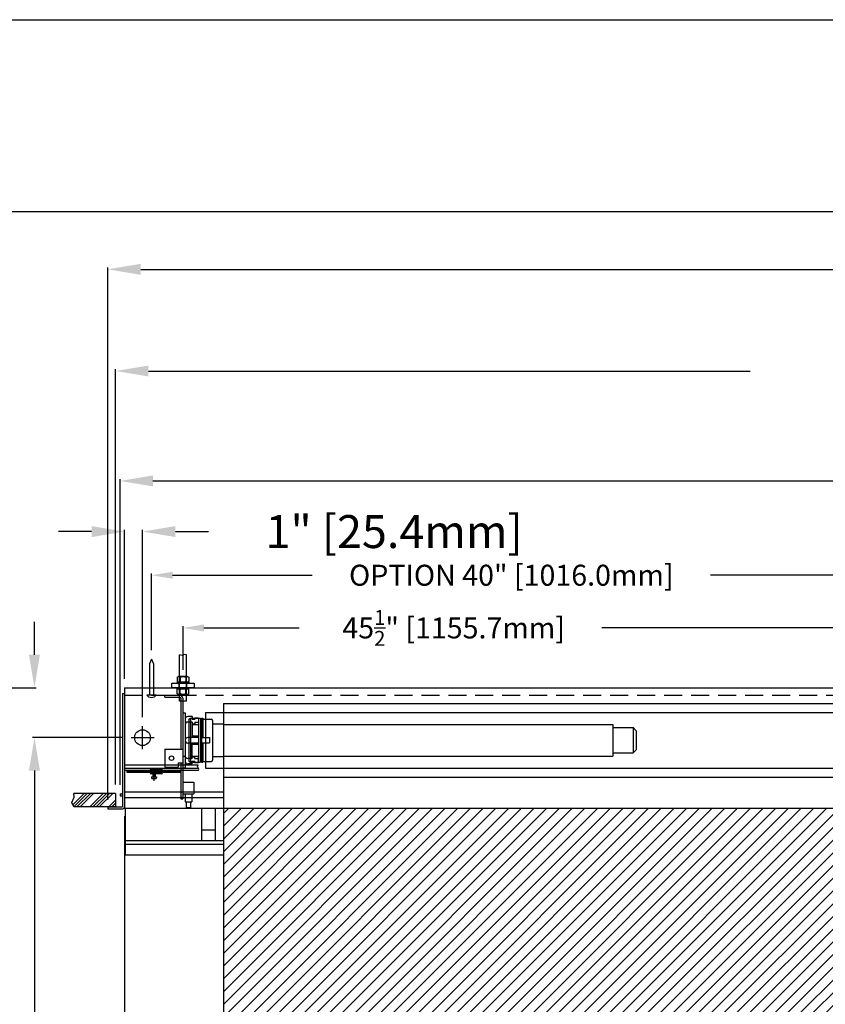
# Model space of a CAD drawing. Units: inches. Extents: x -114 to 114, y -91 to 91.
# Drawn here: x -66 to -21, y 36 to 91 of the extents above; entities that cross this region are included whole.
import ezdxf

# ---------------------------------------------------------------- set-up
doc = ezdxf.new("R2010")
doc.units = ezdxf.units.IN
doc.header["$LTSCALE"] = 2
doc.header["$MEASUREMENT"] = 0
doc.linetypes.add('DASHED', pattern=[0.75, 0.5, -0.25])
doc.styles.get("Standard").update_dxf_attribs({"font": 'ROMANS.SHX'})
doc.dimstyles.new('AM_ANSI$0', dxfattribs={"dimtxt": 0.09375, "dimasz": 0.09375, "dimexe": 0.1, "dimexo": 0.05, "dimgap": 0.06, "dimtad": 0, "dimtih": 1, "dimtoh": 1, "dimdec": 5, "dimzin": 7, "dimdsep": 46, "dimlunit": 5, "dimtxsty": 'Standard', "dimcen": 0, "dimclrd": 140, "dimclre": 140, "dimclrt": 7, "dimadec": 0, "dimazin": 2, "dimtp": 0.1, "dimtm": 0.1, "dimtfac": 0.71, "dimtdec": 5, "dimtofl": 0, "dimtmove": 0, "dimatfit": 3, "dimfxl": 0, "dimtolj": 1, "dimtzin": 7, "dimlwd": -1, "dimlwe": -1, "dimarcsym": 0})

# ---------------------------------------------------------------- blocks, each defined once
blk = doc.blocks.new('*D5')
at = {"color": 7}
for p, q in [((-60.491, 48.689), (-60.491, 65.671)), ((-58.66, 65.571), (-10.846, 65.571)), ((81.178, 65.571), (56.593, 65.571)), ((83.009, 48.689), (83.009, 65.671))]:
    blk.add_line(p, q, dxfattribs=at)
for points in [[(-58.66, 65.876), (-58.66, 65.266), (-60.491, 65.571)], [(81.178, 65.876), (81.178, 65.266), (83.009, 65.571)]]:
    blk.add_solid(points, dxfattribs=at)
at = {"layer": 'Defpoints', "color": 0}
for p in [(83.009, 65.571), (-60.491, 48.189), (83.009, 48.189)]:
    blk.add_point(p, dxfattribs=at)
at = {"color": 7, "insert": (22.874, 65.571), "char_height": 1.83105, "attachment_point": 5}
blk.add_mtext('\\A1;OVERALL HOUSING LENGTH= 143{\\H0.710000x;\\S1/2;}" [3644.9mm]', dxfattribs=at)
blk = doc.blocks.new('*D12')
at = {"color": 7}
for p, q in [((-62.072, 62.758), (-63.903, 62.758)), ((-60.241, 54.579), (-60.241, 62.858)), ((-59.241, 52.444), (-59.241, 62.858)), ((-57.41, 62.758), (-55.579, 62.758))]:
    blk.add_line(p, q, dxfattribs=at)
for points in [[(-62.072, 63.063), (-62.072, 62.453), (-60.241, 62.758)], [(-57.41, 63.063), (-57.41, 62.453), (-59.241, 62.758)]]:
    blk.add_solid(points, dxfattribs=at)
at = {"layer": 'Defpoints', "color": 0}
for p in [(-60.241, 62.758), (-60.241, 54.079), (-59.241, 51.944)]:
    blk.add_point(p, dxfattribs=at)
at = {"color": 7, "insert": (-45.535, 62.758), "char_height": 1.83105, "attachment_point": 5}
blk.add_mtext('\\A1; 1" [25.4mm]', dxfattribs=at)
blk = doc.blocks.new('*D13')
at = {"color": 7}
for p, q in [((-65.25, 55.911), (-65.25, 57.742)), ((-68.128, 54.079), (-65.15, 54.079)), ((-60.381, 51.304), (-65.35, 51.304)), ((-65.25, 49.473), (-65.25, 21.372)), ((-65.25, 21.372), (-67.081, 21.372))]:
    blk.add_line(p, q, dxfattribs=at)
for points in [[(-65.555, 55.911), (-64.945, 55.911), (-65.25, 54.079)], [(-65.555, 49.473), (-64.945, 49.473), (-65.25, 51.304)]]:
    blk.add_solid(points, dxfattribs=at)
at = {"layer": 'Defpoints', "color": 0}
for p in [(-68.628, 54.079), (-65.25, 51.304), (-59.881, 51.304)]:
    blk.add_point(p, dxfattribs=at)
at = {"color": 7, "insert": (-68.963, 21.372), "char_height": 1.83105, "attachment_point": 5, "rotation": 90}
blk.add_mtext('\\A1; 2{\\H0.710000x;\\S3/4;}" [70.5mm]', dxfattribs=at)
blk = doc.blocks.new('*D15')
at = {"color": 7}
for p, q in [((-60.241, 46.94), (-60.241, -13.088)), ((-52.741, 34.879), (-52.741, -13.088)), ((-60.241, -12.988), (-62.072, -12.988)), ((-54.572, -12.988), (-58.41, -12.988))]:
    blk.add_line(p, q, dxfattribs=at)
for points in [[(-58.41, -12.683), (-58.41, -13.293), (-60.241, -12.988)], [(-54.572, -12.683), (-54.572, -13.293), (-52.741, -12.988)]]:
    blk.add_solid(points, dxfattribs=at)
at = {"layer": 'Defpoints', "color": 0}
for p in [(-60.241, 47.44), (-52.741, 35.379), (-60.241, -12.988)]:
    blk.add_point(p, dxfattribs=at)
at = {"color": 7, "insert": (-70.59, -12.988), "char_height": 1.83105, "attachment_point": 5}
blk.add_mtext('\\A1; 7{\\H0.710000x;\\S1/2;}"\\P [190.5mm]', dxfattribs=at)
blk = doc.blocks.new('*D19')
at = {"color": 7}
for p, q in [((-60.741, 48.704), (-60.741, 71.782)), ((83.259, 48.704), (83.259, 71.782)), ((-58.91, 71.682), (-25.466, 71.682)), ((81.428, 71.682), (47.984, 71.682))]:
    blk.add_line(p, q, dxfattribs=at)
for points in [[(-58.91, 71.987), (-58.91, 71.377), (-60.741, 71.682)], [(81.428, 71.987), (81.428, 71.377), (83.259, 71.682)]]:
    blk.add_solid(points, dxfattribs=at)
at = {"layer": 'Defpoints', "color": 0}
for p in [(83.259, 71.682), (-60.741, 48.204), (83.259, 48.204)]:
    blk.add_point(p, dxfattribs=at)
at = {"color": 7, "insert": (11.259, 71.682), "char_height": 1.83105, "attachment_point": 5}
blk.add_mtext('\\A1;RECOMMENDED CEILING CUTOUT= 144" [3657.6mm]', dxfattribs=at)
blk = doc.blocks.new('*D23')
at = {"color": 7}
for p, q in [((-61.172, 47.854), (-61.172, 77.433)), ((-59.341, 77.333), (-12.782, 77.333)), ((81.859, 77.333), (35.3, 77.333)), ((83.69, 47.879), (83.69, 77.433))]:
    blk.add_line(p, q, dxfattribs=at)
for points in [[(-59.341, 77.638), (-59.341, 77.028), (-61.172, 77.333)], [(81.859, 77.638), (81.859, 77.028), (83.69, 77.333)]]:
    blk.add_solid(points, dxfattribs=at)
at = {"layer": 'Defpoints', "color": 0}
for p in [(83.69, 77.333), (-61.172, 47.354), (83.69, 47.379)]:
    blk.add_point(p, dxfattribs=at)
at = {"color": 7, "insert": (11.259, 77.333), "char_height": 1.83105, "attachment_point": 5}
blk.add_mtext('\\A1;CEILING TRIM= 144{\\H0.710000x;\\S7/8;}" [3679.5mm]', dxfattribs=at)
blk = doc.blocks.new('A$C2EB7789C')
for p, q in [((0, 2), (-0.108, 1.745)), ((-0.108, 1.745), (-0.108, 0)), ((0, 2), (0.108, 1.745)), ((0.108, 1.745), (0.108, 0)), ((-0.256, 0), (0.256, 0))]:
    blk.add_line(p, q)
blk.add_arc((0, 0.178), 0.312, 214.7415, 325.2585)
blk = doc.blocks.new('A$C578778A9')
for p, q in [((-0.188, -0.75), (-0.188, 1.826)), ((0.188, -0.75), (0.188, 1.826)), ((-0.323, 0.59), (-0.323, 0.34)), ((-0.242, 0.62), (0.242, 0.62)), ((-0.162, 0.593), (-0.162, 0.337)), ((0.162, 0.593), (0.162, 0.337)), ((0.323, 0.59), (0.323, 0.34)), ((-0.32, 0.31), (0.32, 0.31)), ((-0.32, 0.31), (-0.32, 0.25)), ((-0.22, 0), (-0.22, 0.25)), ((0.22, 0), (0.22, 0.25)), ((0.32, 0.31), (0.32, 0.25)), ((-0.323, -0.34), (-0.323, -0.09)), ((-0.32, -0.06), (-0.32, 0)), ((-0.32, -0.06), (0.32, -0.06)), ((-0.242, -0.37), (0.242, -0.37)), ((-0.162, -0.343), (-0.162, -0.087)), ((0.162, -0.343), (0.162, -0.087)), ((0.32, -0.06), (0.32, 0)), ((0.323, -0.34), (0.323, -0.09)), ((-0.188, -0.75), (0.188, -0.75))]:
    blk.add_line(p, q)
blk.add_lwpolyline([(-0.188, 1.826), (-0.074, 1.85), (0.074, 1.791), (0.188, 1.826)])
blk.add_lwpolyline([(-0.625, 0), (0.625, 0), (0.625, 0.25), (-0.625, 0.25)], close=True)
for centre, radius, start, end in [((-0.242, 0.495), 0.125, 49.7118, 130.2882), ((0, 0.12), 0.5, 71.1364, 108.8636), ((0.242, 0.495), 0.125, 49.7118, 130.2882), ((-0.242, 0.435), 0.125, 229.7118, 310.2882), ((0, 0.81), 0.5, 251.1364, 288.8636), ((0.242, 0.435), 0.125, 229.7118, 310.2882), ((-0.242, -0.185), 0.125, 49.7118, 130.2882), ((-0.242, -0.245), 0.125, 229.7118, 310.2882), ((0, -0.56), 0.5, 71.1364, 108.8636), ((0, 0.13), 0.5, 251.1364, 288.8636), ((0.242, -0.185), 0.125, 49.7118, 130.2882), ((0.242, -0.245), 0.125, 229.7118, 310.2882)]:
    blk.add_arc(centre, radius, start, end)
blk = doc.blocks.new('*D32')
at = {"color": 7}
for p, q in [((-56.991, 55.079), (-56.991, 57.502)), ((-11.491, 55.199), (-11.491, 57.502)), ((-55.825, 57.402), (-50.538, 57.402)), ((-12.657, 57.402), (-33.707, 57.402))]:
    blk.add_line(p, q, dxfattribs=at)
for points in [[(-55.825, 57.596), (-55.825, 57.208), (-56.991, 57.402)], [(-12.657, 57.596), (-12.657, 57.208), (-11.491, 57.402)]]:
    blk.add_solid(points, dxfattribs=at)
at = {"layer": 'Defpoints', "color": 0}
for p in [(-11.491, 57.402), (-56.991, 54.579), (-11.491, 54.699)]:
    blk.add_point(p, dxfattribs=at)
at = {"color": 7, "insert": (-42.123, 57.402), "char_height": 1.16562, "attachment_point": 5}
blk.add_mtext('\\A1; 45{\\H0.710000x;\\S1/2;}" [1155.7mm]', dxfattribs=at)
blk = doc.blocks.new('*D33')
at = {"color": 7}
for p, q in [((-58.741, 56.159), (-58.741, 60.431)), ((-57.575, 60.331), (-49.819, 60.331)), ((-19.907, 60.331), (-27.663, 60.331)), ((-18.741, 56.159), (-18.741, 60.431))]:
    blk.add_line(p, q, dxfattribs=at)
for points in [[(-57.575, 60.526), (-57.575, 60.137), (-58.741, 60.331)], [(-19.907, 60.526), (-19.907, 60.137), (-18.741, 60.331)]]:
    blk.add_solid(points, dxfattribs=at)
at = {"layer": 'Defpoints', "color": 0}
for p in [(-18.741, 60.331), (-58.741, 55.659), (-18.741, 55.659)]:
    blk.add_point(p, dxfattribs=at)
at = {"color": 7, "insert": (-38.741, 60.331), "char_height": 1.16562, "attachment_point": 5}
blk.add_mtext('\\A1;OPTION 40" [1016.0mm]', dxfattribs=at)

msp = doc.modelspace()

# ---------------------------------------------------------------- hatches: boundary and pattern name
h = msp.add_hatch()
h.set_pattern_fill('ANSI34', color=256, style=0)
h.set_pattern_definition([(45, (-67.3576, 50.75945), (-0.53033, 0.53033), []), (45, (-67.1808, 50.75945), (-0.53033, 0.53033), []), (45, (-67.00404, 50.75945), (-0.53033, 0.53033), []), (45, (-66.8273, 50.75945), (-0.53033, 0.53033), [])])
h.paths.add_polyline_path([(-60.741021, 47.45445), (-60.741021, 48.20445), (-63.067134, 48.20445), (-63.034785, 47.987209), (-63.172269, 47.704254), (-63.067134, 47.45445)])
h = msp.add_hatch()
h.set_pattern_fill('ANSI31', color=256, scale=4, style=0)
h.paths.add_polyline_path([(-54.741021, 47.37945), (-54.741021, -46.62055), (77.258979, -46.62055), (77.258979, 47.37945)])
h.paths.add_polyline_path([(75.258979, 35.37945), (75.258979, -44.62055), (-52.741021, -44.62055), (-52.741021, 35.37945)], flags=16)

# ---------------------------------------------------------------- linework, layer by layer
for p, q in [((-114.462681, 91.208539), (114.462681, 91.208539)), ((-104.951954, 80.556525), (104.951954, 80.556525)), ((-60.346021, 53.75445), (-60.346021, 47.45445)), ((-60.346021, 53.75445), (-60.241021, 53.75445)), ((-60.241021, 54.07945), (82.758979, 54.07945)), ((-60.241021, 54.07945), (-60.241021, 47.37945)), ((-60.241021, 53.75445), (-60.241021, 47.44445)), ((-58.001021, 53.65945), (-57.166021, 53.65945)), ((-58.001021, 53.55445), (-58.001021, 53.65945)), ((-60.346021, 53.50445), (-60.346021, 49.50445)), ((-58.001021, 53.55445), (-57.166021, 53.55445)), ((-57.106021, 53.49445), (-57.106021, 50.65945)), ((-57.001021, 53.49445), (-57.001021, 47.90945)), ((-54.741021, 53.20945), (-54.741021, -46.62055)), ((-54.741021, 53.20945), (77.258979, 53.20945)), ((-57.001021, 52.690381), (-56.876021, 52.690381)), ((-56.876021, 52.690381), (-56.876021, 49.628519)), ((-55.741021, 52.70945), (-55.741021, 49.60945)), ((-55.741021, 52.70945), (78.258979, 52.70945)), ((-56.876021, 52.32845), (-56.876021, 49.99045)), ((-56.486021, 52.47845), (-56.726021, 52.47845)), ((-56.486021, 52.169237), (-56.726021, 52.169237)), ((-56.676021, 52.32945), (-56.576021, 52.37945)), ((-56.676021, 52.32945), (-56.676021, 49.98945)), ((-56.576021, 52.37945), (-56.016021, 52.37945)), ((-56.576021, 52.37945), (-56.576021, 49.93945)), ((-56.486021, 52.47845), (-56.486021, 52.3237)), ((-56.486021, 52.3237), (-56.336021, 52.3237)), ((-56.486021, 52.169237), (-56.486021, 51.31445)), ((-56.486021, 52.077543), (-56.336021, 52.077543)), ((-56.486021, 52.040247), (-56.136021, 52.040247)), ((-56.336021, 52.399237), (-56.136021, 52.399237)), ((-56.336021, 52.399237), (-56.336021, 52.3237)), ((-56.336021, 52.169237), (-56.136021, 52.169237)), ((-56.336021, 52.169237), (-56.336021, 52.077543)), ((-56.136021, 52.399237), (-56.136021, 52.040247)), ((-56.136021, 52.37945), (-56.136021, 49.93945)), ((-56.016021, 52.37945), (-56.016021, 49.93945)), ((-55.964021, 52.37945), (-55.964021, 49.93945)), ((-55.964021, 52.37945), (-55.881021, 52.37945)), ((-55.881021, 52.37945), (-55.881021, 51.30445)), ((-55.881021, 52.33945), (-55.424021, 52.33945)), ((-55.344021, 52.25945), (-55.344021, 50.05945)), ((-55.344021, 52.06945), (-54.744021, 52.06945)), ((-54.744021, 52.06945), (-54.744021, 50.24945)), ((-54.744021, 52.03945), (-33.094021, 52.03945)), ((-33.094021, 52.03945), (-33.094021, 50.27945)), ((-59.241021, 50.66445), (-59.241021, 51.94445)), ((-33.094021, 51.86345), (-31.968021, 51.86345)), ((-31.968021, 51.86345), (-31.968021, 50.45545)), ((-31.794021, 51.68945), (-31.968021, 51.86345)), ((-31.794021, 51.68945), (-31.794021, 50.62945)), ((-59.881021, 51.30445), (-58.601021, 51.30445)), ((-56.136021, 51.31445), (-56.721021, 51.31445)), ((-56.136021, 51.00445), (-56.721021, 51.00445)), ((-56.136021, 51.38945), (-56.486021, 51.38945)), ((-56.486021, 50.149663), (-56.486021, 51.00445)), ((-56.136021, 50.92945), (-56.486021, 50.92945)), ((-56.336021, 51.31445), (-56.336021, 51.38945)), ((-56.336021, 50.92945), (-56.336021, 51.00445)), ((-56.136021, 51.38945), (-56.136021, 50.92945)), ((-55.964021, 51.30445), (-55.510021, 51.30445)), ((-55.964021, 51.01445), (-55.510021, 51.01445)), ((-55.881021, 51.01445), (-55.881021, 49.93945)), ((-55.510021, 51.30445), (-55.510021, 51.01445)), ((-58.001021, 50.65945), (-57.001021, 50.65945)), ((-58.001021, 50.65945), (-58.001021, 49.65945)), ((-33.094021, 50.45545), (-31.968021, 50.45545)), ((-31.794021, 50.62945), (-31.968021, 50.45545)), ((-57.251021, 49.90945), (-57.001021, 49.90945)), ((-57.251021, 49.90945), (-57.251021, 49.65945)), ((-57.106021, 49.90945), (-57.106021, 47.90945)), ((-57.001021, 50.275567), (-56.876021, 50.275567)), ((-56.486021, 50.149663), (-56.726021, 50.149663)), ((-56.486021, 49.84045), (-56.726021, 49.84045)), ((-56.676021, 49.98945), (-56.576021, 49.93945)), ((-56.576021, 49.93945), (-56.016021, 49.93945)), ((-56.486021, 50.278654), (-56.136021, 50.278654)), ((-56.486021, 50.241357), (-56.336021, 50.241357)), ((-56.486021, 49.84045), (-56.486021, 49.995201)), ((-56.486021, 49.995201), (-56.336021, 49.995201)), ((-56.336021, 50.149663), (-56.336021, 50.241357)), ((-56.336021, 50.149663), (-56.136021, 50.149663)), ((-56.336021, 49.919663), (-56.336021, 49.995201)), ((-56.336021, 49.919663), (-56.136021, 49.919663)), ((-56.136021, 49.919663), (-56.136021, 50.278654)), ((-55.964021, 49.93945), (-55.881021, 49.93945)), ((-55.881021, 49.97945), (-55.424021, 49.97945)), ((-55.344021, 50.24945), (-54.744021, 50.24945)), ((-54.744021, 50.27945), (-33.094021, 50.27945)), ((-60.241021, 49.79945), (-56.147459, 49.79945)), ((-60.241021, 49.59945), (-56.131786, 49.59945)), ((-60.241021, 49.49945), (-56.13378, 49.49945)), ((-58.825021, 49.44945), (-58.825021, 49.48445)), ((-58.825021, 49.38945), (-58.825021, 49.35445)), ((-58.197021, 49.54445), (-58.765021, 49.54445)), ((-58.197021, 49.29445), (-58.765021, 49.29445)), ((-58.761021, 49.44945), (-58.761021, 49.38945)), ((-58.681021, 49.54445), (-58.681021, 49.29445)), ((-58.674021, 49.49945), (-58.674021, 49.12445)), ((-58.606021, 49.573832), (-58.606021, 48.89416)), ((-58.538021, 49.49945), (-58.538021, 49.12445)), ((-58.281021, 49.54445), (-58.281021, 49.29445)), ((-58.201021, 49.44945), (-58.201021, 49.38945)), ((-58.137021, 49.44945), (-58.137021, 49.48445)), ((-58.137021, 49.38945), (-58.137021, 49.35445)), ((-58.001021, 49.65945), (-57.251021, 49.65945)), ((-57.001021, 49.628519), (-56.876021, 49.628519)), ((-56.192925, 49.708567), (-56.147459, 49.79945)), ((-56.108877, 49.558563), (-56.192925, 49.708567)), ((-56.13378, 49.49945), (-56.108877, 49.558563)), ((-55.741021, 49.60945), (78.258979, 49.60945)), ((-58.741021, 49.12445), (-58.741021, 49.08445)), ((-58.741021, 49.12445), (-58.471021, 49.12445)), ((-58.681021, 49.02445), (-58.531021, 49.02445)), ((-58.471021, 49.12445), (-58.471021, 49.08445)), ((-57.001021, 48.82945), (-57.001021, 48.17945)), ((-57.001021, 48.82945), (-56.381021, 48.82945)), ((-56.381021, 48.82945), (-56.381021, 48.17945)), ((-54.741021, 49.10945), (77.258979, 49.10945)), ((-60.741021, 48.20445), (-63.067134, 48.20445)), ((-60.741021, 48.20445), (-60.741021, 47.45445)), ((-60.491021, 48.18945), (-60.346021, 48.18945)), ((-60.491021, 48.18945), (-60.491021, 48.06945)), ((-60.241021, 48.28945), (-54.741021, 48.28945)), ((-57.001021, 48.17945), (-56.381021, 48.17945)), ((-56.878521, 48.17945), (-56.878521, 47.73945)), ((-56.503521, 48.17945), (-56.503521, 47.73945)), ((-60.491021, 48.06945), (-60.346021, 48.06945)), ((-60.241021, 47.96945), (-54.741021, 47.96945)), ((-57.106021, 47.90945), (-57.001021, 47.90945)), ((-56.878521, 47.73945), (-56.503521, 47.73945)), ((-56.816021, 47.73945), (-56.816021, 47.42945)), ((-56.566021, 47.73945), (-56.566021, 47.42945)), ((-60.741021, 47.45445), (-63.067134, 47.45445)), ((-61.172271, 47.45445), (-60.346021, 47.45445)), ((-61.172271, 47.45445), (-61.172271, 47.35445)), ((-61.172271, 47.35445), (-60.331021, 47.35445)), ((-60.241021, 47.37945), (82.758979, 47.37945)), ((-60.211021, 47.37945), (-60.211021, 44.798582)), ((-56.816021, 47.42945), (-56.566021, 47.42945)), ((-55.961021, 47.37945), (-55.961021, 45.594789)), ((-55.211021, 47.37945), (-55.211021, 45.594789)), ((-55.961021, 46.183148), (-55.211021, 46.183148)), ((-60.211021, 45.594789), (-54.741021, 45.594789)), ((-60.211021, 45.384682), (-54.741021, 45.384682)), ((-60.211021, 44.798582), (-54.741021, 44.798582))]:
    msp.add_line(p, q)
at = {"linetype": 'DASHED'}
msp.add_line((-60.241021, 53.65945), (82.758979, 53.65945), dxfattribs=at)
msp.add_lwpolyline([(-60.106021, 49.38945), (-57.106021, 49.38945), (-57.106021, 49.44945), (-60.106021, 49.44945)], close=True)
msp.add_lwpolyline([(-63.067134, 47.45445), (-63.172269, 47.704254), (-63.034785, 47.987209), (-63.067134, 48.20445)])
for centre, radius in [((-59.241021, 51.30445), 0.44), ((-57.631021, 50.15945), 0.125)]:
    msp.add_circle(centre, radius)
for centre, radius, start, end in [((-57.166021, 53.49445), 0.165, 0, 90), ((-57.166021, 53.49445), 0.06, 0, 90), ((-56.726021, 52.32845), 0.15, 90, 180), ((-56.726021, 52.019237), 0.15, 90, 180), ((-55.424021, 52.25945), 0.08, 0, 90), ((-56.721021, 51.15945), 0.155, 90, 270), ((-56.726021, 50.299663), 0.15, 180, 270), ((-56.726021, 49.99045), 0.15, 180, 270), ((-55.424021, 50.05945), 0.08, 270, 0), ((-58.765021, 49.48445), 0.06, 90, 180), ((-58.765021, 49.35445), 0.06, 180, 270), ((-58.197021, 49.48445), 0.06, 0, 90), ((-58.197021, 49.35445), 0.06, 270, 0), ((-58.681021, 49.08445), 0.06, 180, 270), ((-58.531021, 49.08445), 0.06, 270, 0), ((-60.331021, 47.44445), 0.09, 270, 0)]:
    msp.add_arc(centre, radius, start, end)

# ---------------------------------------------------------------- block references
at = {"xscale": -1}
for name, p in [('A$C578778A9', (-56.991021, 54.07945)), ('A$C2EB7789C', (-58.741021, 53.65945))]:
    msp.add_blockref(name, p, dxfattribs=at)

# ---------------------------------------------------------------- dimensions: what is measured, and where the dimension line sits
for base, p1, p2, text, override, picture, middle in [((83.690229, 77.332692), (-61.172271, 47.35445), (83.690229, 47.37945), 'CEILING TRIM=<>[]', {"dimtxt": 1.831055, "dimasz": 1.831055, "dimexo": 0.5, "dimpost": ' <>"', "dimclrd": 7, "dimclre": 7}, '*D23', (11.258979, 77.332692)), ((83.258979, 71.681949), (-60.741021, 48.20445), (83.258979, 48.20445), 'RECOMMENDED CEILING CUTOUT=<>[]', {"dimtxt": 1.831055, "dimasz": 1.831055, "dimexo": 0.5, "dimpost": ' <>"', "dimclrd": 7, "dimclre": 7}, '*D19', (11.258979, 71.681949)), ((83.008979, 65.571187), (-60.491021, 48.18945), (83.008979, 48.18945), 'OVERALL HOUSING LENGTH=<>[]', {"dimtxt": 1.831055, "dimasz": 1.831055, "dimexo": 0.5, "dimpost": ' <>"', "dimclrd": 7, "dimclre": 7}, '*D5', (22.873746, 65.571187)), ((-11.491021, 57.402147), (-56.991021, 54.57945), (-11.491021, 54.69945), '<>[]', {"dimtxt": 1.165625, "dimasz": 1.165625, "dimexo": 0.5, "dimpost": ' <>"', "dimclrd": 7, "dimclre": 7}, '*D32', (-42.122909, 57.402147)), ((-60.241136, -12.988267), (-52.741021, 35.37945), (-60.241136, 47.439892), '<>\\P[]', {"dimtxt": 1.831055, "dimasz": 1.831055, "dimexo": 0.5, "dimdec": 4, "dimpost": ' <>"', "dimclrd": 7, "dimclre": 7}, '*D15', (-70.58992, -12.988267))]:
    dim = msp.add_linear_dim(base=base, p1=p1, p2=p2, text=text, dimstyle='AM_ANSI$0', override=override)
    dim.commit()
    dim.dimension.update_dxf_attribs({"geometry": picture, "text_midpoint": middle, "dimtype": 160})
dim = msp.add_linear_dim(base=(-60.241021, 62.758078), p1=(-59.241021, 51.94445), p2=(-60.241021, 54.07945), dimstyle='AM_ANSI$0', override={"dimtxt": 1.831055, "dimasz": 1.831055, "dimexo": 0.5, "dimpost": ' <>"', "dimclrd": 7, "dimclre": 7})
dim.commit()
dim.dimension.update_dxf_attribs({"geometry": '*D12', "text_midpoint": (-45.535304, 62.758078), "dimtype": 160})
dim = msp.add_linear_dim(base=(-18.741021, 60.331295), p1=(-58.741021, 55.65945), p2=(-18.741021, 55.65945), text='OPTION<>[]', dimstyle='AM_ANSI$0', override={"dimtxt": 1.165625, "dimasz": 1.165625, "dimexo": 0.5, "dimpost": ' <>"', "dimclrd": 7, "dimclre": 7})
dim.commit()
dim.dimension.update_dxf_attribs({"geometry": '*D33', "text_midpoint": (-38.741021, 60.331295)})
dim = msp.add_linear_dim(base=(-65.250114, 51.30445), p1=(-68.628071, 54.07945), p2=(-59.881021, 51.30445), angle=90, dimstyle='AM_ANSI$0', override={"dimtxt": 1.831055, "dimasz": 1.831055, "dimexo": 0.5, "dimdec": 3, "dimpost": ' <>"', "dimclrd": 7, "dimclre": 7})
dim.commit()
dim.dimension.update_dxf_attribs({"geometry": '*D13', "text_midpoint": (-68.963068, 21.372154), "dimtype": 160, "text_rotation": 90})

doc.saveas('drawing.dxf')
